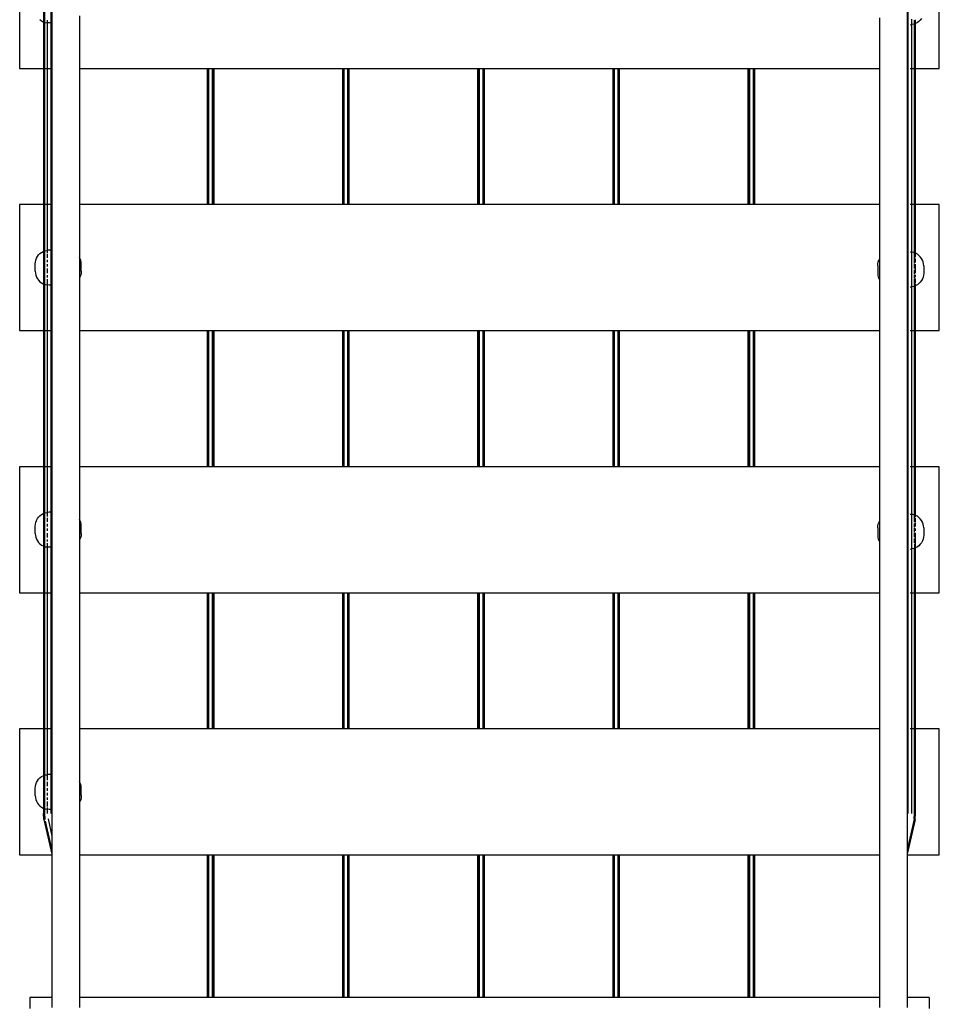
# Model space of a CAD drawing. Extents: x -9019 to 9019, y -6560 to 6560.
# Drawn here: x -4139 to -3139, y 1242 to 2313 of the extents above; entities that cross this region are included whole.
import ezdxf

# ---------------------------------------------------------------- set-up
doc = ezdxf.new("R2010")
doc.units = 0
doc.layers.get('0').update_dxf_attribs({"linetype": 'CONTINUOUS'})

# ---------------------------------------------------------------- blocks, each defined once
blk = doc.blocks.new('005609')
for p, q in [((-4138.6, 2396.5), (-4138.6, 2259.5)), ((-3138.6, 2259.5), (-3138.6, 2396.5)), ((-4112.6, 2345.8), (-4112.6, 2310.3)), ((-4111.5, 2346.2), (-4111.5, 2309.9)), ((-4104.6, 2347), (-4104.6, 2309)), ((-4103.6, 2347), (-4103.6, 2309)), ((-3173.6, 2345), (-3173.6, 2307)), ((-3172.6, 2307), (-3172.6, 2345)), ((-4116.5, 2312.7), (-4114.7, 2311.4)), ((-4073.6, 2316.7), (-4073.6, 2259.5)), ((-3203.6, 2314.7), (-3203.6, 2259.5)), ((-3168.6, 2307.2), (-3168.6, 2313.2)), ((-3164.6, 2308.3), (-3164.6, 2312.4)), ((-3157.9, 2313.9), (-3159.2, 2312.2)), ((-4114.7, 2311.4), (-4112.9, 2310.4)), ((-4112.9, 2310.4), (-4112.6, 2310.3)), ((-4112.6, 2310.3), (-4111.5, 2309.9)), ((-4112.6, 2310.3), (-4112.6, 2259.5)), ((-4111.5, 2309.9), (-4110.9, 2309.6)), ((-4111.5, 2309.9), (-4111.5, 2259.5)), ((-4110.9, 2309.6), (-4109.2, 2309.3)), ((-4108.6, 2312.2), (-4108.6, 2309.2)), ((-4106.6, 2309), (-4108.6, 2309.2)), ((-4108.6, 2309.2), (-4108.6, 2259.5)), ((-4104.6, 2309), (-4106.6, 2309)), ((-4103.6, 2309), (-4104.6, 2309)), ((-4104.6, 2309), (-4104.6, 2259.5)), ((-4103.6, 2309), (-4103.6, 2259.5)), ((-3173.6, 2307), (-3172.6, 2307)), ((-3173.6, 2307), (-3173.6, 2259.5)), ((-3172.6, 2259.5), (-3172.6, 2307)), ((-3170.4, 2307), (-3168.6, 2307.2)), ((-3168.6, 2307.2), (-3168.4, 2307.2)), ((-3168.6, 2259.5), (-3168.6, 2307.2)), ((-3166.3, 2307.6), (-3168.4, 2307.2)), ((-3165.6, 2307.9), (-3166.3, 2307.6)), ((-3165.6, 2307.9), (-3165.6, 2312.1)), ((-3165.6, 2307.9), (-3165.6, 2307.9)), ((-3165.6, 2259.5), (-3165.6, 2307.9)), ((-3164.6, 2308.3), (-3164.7, 2308.2)), ((-3164.3, 2308.4), (-3164.6, 2308.3)), ((-3164.6, 2259.5), (-3164.6, 2308.3)), ((-3162.4, 2309.4), (-3164.3, 2308.4)), ((-3160.7, 2310.7), (-3162.4, 2309.4)), ((-3159.2, 2312.2), (-3160.7, 2310.7)), ((-4138.6, 2259.5), (-4112.6, 2259.5)), ((-4112.6, 2259.5), (-4111.5, 2259.5)), ((-4112.6, 2259.5), (-4112.6, 2111.5)), ((-4111.5, 2259.5), (-4109.2, 2259.5)), ((-4111.5, 2259.5), (-4111.5, 2111.5)), ((-4108.6, 2259.5), (-4104.6, 2259.5)), ((-4108.6, 2259.5), (-4108.6, 2111.5)), ((-4104.6, 2259.5), (-4103.6, 2259.5)), ((-4104.6, 2259.5), (-4104.6, 2111.5)), ((-4103.6, 2259.5), (-4103.6, 2111.5)), ((-4073.6, 2259.5), (-3934.6, 2259.5)), ((-4073.6, 2259.5), (-4073.6, 2111.5)), ((-3934.6, 2259.5), (-3934.6, 2111.5)), ((-3934.6, 2259.5), (-3933.5, 2259.5)), ((-3933.5, 2259.5), (-3933.5, 2111.5)), ((-3933.5, 2259.5), (-3933.1, 2259.5)), ((-3933.1, 2259.5), (-3933.1, 2111.5)), ((-3933.1, 2259.5), (-3929.1, 2259.5)), ((-3929.1, 2259.5), (-3929.1, 2111.5)), ((-3929.1, 2259.5), (-3928.7, 2259.5)), ((-3928.7, 2259.5), (-3928.7, 2111.5)), ((-3928.7, 2259.5), (-3927.6, 2259.5)), ((-3927.6, 2259.5), (-3927.6, 2111.5)), ((-3927.6, 2259.5), (-3787.6, 2259.5)), ((-3787.6, 2259.5), (-3787.6, 2111.5)), ((-3787.6, 2259.5), (-3786.5, 2259.5)), ((-3786.5, 2259.5), (-3786.5, 2111.5)), ((-3786.5, 2259.5), (-3786.1, 2259.5)), ((-3786.1, 2259.5), (-3786.1, 2111.5)), ((-3786.1, 2259.5), (-3782.1, 2259.5)), ((-3782.1, 2259.5), (-3782.1, 2111.5)), ((-3782.1, 2259.5), (-3781.7, 2259.5)), ((-3781.7, 2259.5), (-3781.7, 2111.5)), ((-3781.7, 2259.5), (-3780.6, 2259.5)), ((-3780.6, 2259.5), (-3780.6, 2111.5)), ((-3780.6, 2259.5), (-3640.6, 2259.5)), ((-3640.6, 2259.5), (-3640.6, 2111.5)), ((-3640.6, 2259.5), (-3639.5, 2259.5)), ((-3639.5, 2259.5), (-3639.5, 2111.5)), ((-3639.5, 2259.5), (-3639.1, 2259.5)), ((-3639.1, 2259.5), (-3639.1, 2111.5)), ((-3639.1, 2259.5), (-3635.1, 2259.5)), ((-3635.1, 2259.5), (-3635.1, 2111.5)), ((-3635.1, 2259.5), (-3634.7, 2259.5)), ((-3634.7, 2259.5), (-3634.7, 2111.5)), ((-3634.7, 2259.5), (-3633.6, 2259.5)), ((-3633.6, 2259.5), (-3633.6, 2111.5)), ((-3633.6, 2259.5), (-3493.6, 2259.5)), ((-3493.6, 2259.5), (-3493.6, 2111.5)), ((-3493.6, 2259.5), (-3492.5, 2259.5)), ((-3492.5, 2259.5), (-3492.5, 2111.5)), ((-3492.5, 2259.5), (-3492.1, 2259.5)), ((-3492.1, 2259.5), (-3492.1, 2111.5)), ((-3492.1, 2259.5), (-3488.1, 2259.5)), ((-3488.1, 2259.5), (-3488.1, 2111.5)), ((-3488.1, 2259.5), (-3487.7, 2259.5)), ((-3487.7, 2259.5), (-3487.7, 2111.5)), ((-3487.7, 2259.5), (-3486.6, 2259.5)), ((-3486.6, 2259.5), (-3486.6, 2111.5)), ((-3486.6, 2259.5), (-3346.6, 2259.5)), ((-3346.6, 2259.5), (-3346.6, 2111.5)), ((-3346.6, 2259.5), (-3345.5, 2259.5)), ((-3345.5, 2259.5), (-3345.5, 2111.5)), ((-3345.5, 2259.5), (-3345.1, 2259.5)), ((-3345.1, 2259.5), (-3345.1, 2111.5)), ((-3345.1, 2259.5), (-3341.1, 2259.5)), ((-3341.1, 2259.5), (-3341.1, 2111.5)), ((-3341.1, 2259.5), (-3340.7, 2259.5)), ((-3340.7, 2259.5), (-3340.7, 2111.5)), ((-3340.7, 2259.5), (-3339.6, 2259.5)), ((-3339.6, 2259.5), (-3339.6, 2111.5)), ((-3339.6, 2259.5), (-3203.6, 2259.5)), ((-3203.6, 2259.5), (-3203.6, 2111.5)), ((-3173.6, 2259.5), (-3172.6, 2259.5)), ((-3173.6, 2259.5), (-3173.6, 2111.5)), ((-3172.6, 2111.5), (-3172.6, 2259.5)), ((-3170.4, 2259.5), (-3168.6, 2259.5)), ((-3168.6, 2259.5), (-3165.6, 2259.5)), ((-3168.6, 2111.5), (-3168.6, 2259.5)), ((-3165.6, 2259.5), (-3165.6, 2259.5)), ((-3165.6, 2111.5), (-3165.6, 2259.5)), ((-3164.6, 2259.5), (-3138.6, 2259.5)), ((-3164.6, 2111.5), (-3164.6, 2259.5)), ((-4138.6, 2111.5), (-4138.6, 1974.5)), ((-4112.6, 2111.5), (-4138.6, 2111.5)), ((-4111.5, 2111.5), (-4112.6, 2111.5)), ((-4112.6, 2111.5), (-4112.6, 2060.8)), ((-4109.2, 2111.5), (-4111.5, 2111.5)), ((-4111.5, 2111.5), (-4111.5, 2061.2)), ((-4104.6, 2111.5), (-4108.6, 2111.5)), ((-4108.6, 2111.5), (-4108.6, 2061.9)), ((-4103.6, 2111.5), (-4104.6, 2111.5)), ((-4104.6, 2111.5), (-4104.6, 2062)), ((-4103.6, 2111.5), (-4103.6, 2062)), ((-3934.6, 2111.5), (-4073.6, 2111.5)), ((-4073.6, 2111.5), (-4073.6, 2054.3)), ((-3933.5, 2111.5), (-3934.6, 2111.5)), ((-3933.1, 2111.5), (-3933.5, 2111.5)), ((-3929.1, 2111.5), (-3933.1, 2111.5)), ((-3928.7, 2111.5), (-3929.1, 2111.5)), ((-3927.6, 2111.5), (-3928.7, 2111.5)), ((-3787.6, 2111.5), (-3927.6, 2111.5)), ((-3786.5, 2111.5), (-3787.6, 2111.5)), ((-3786.1, 2111.5), (-3786.5, 2111.5)), ((-3782.1, 2111.5), (-3786.1, 2111.5)), ((-3781.7, 2111.5), (-3782.1, 2111.5)), ((-3780.6, 2111.5), (-3781.7, 2111.5)), ((-3640.6, 2111.5), (-3780.6, 2111.5)), ((-3639.5, 2111.5), (-3640.6, 2111.5)), ((-3639.1, 2111.5), (-3639.5, 2111.5)), ((-3635.1, 2111.5), (-3639.1, 2111.5)), ((-3634.7, 2111.5), (-3635.1, 2111.5)), ((-3633.6, 2111.5), (-3634.7, 2111.5)), ((-3493.6, 2111.5), (-3633.6, 2111.5)), ((-3492.5, 2111.5), (-3493.6, 2111.5)), ((-3492.1, 2111.5), (-3492.5, 2111.5)), ((-3488.1, 2111.5), (-3492.1, 2111.5)), ((-3487.7, 2111.5), (-3488.1, 2111.5)), ((-3486.6, 2111.5), (-3487.7, 2111.5)), ((-3346.6, 2111.5), (-3486.6, 2111.5)), ((-3345.5, 2111.5), (-3346.6, 2111.5)), ((-3345.1, 2111.5), (-3345.5, 2111.5)), ((-3341.1, 2111.5), (-3345.1, 2111.5)), ((-3340.7, 2111.5), (-3341.1, 2111.5)), ((-3339.6, 2111.5), (-3340.7, 2111.5)), ((-3203.6, 2111.5), (-3339.6, 2111.5)), ((-3203.6, 2111.5), (-3203.6, 2052.3)), ((-3172.6, 2111.5), (-3173.6, 2111.5)), ((-3173.6, 2111.5), (-3173.6, 2060)), ((-3172.6, 2060), (-3172.6, 2111.5)), ((-3168.6, 2111.5), (-3170.4, 2111.5)), ((-3168.6, 2059.9), (-3168.6, 2111.5)), ((-3165.6, 2111.5), (-3168.6, 2111.5)), ((-3165.6, 2059.2), (-3165.6, 2111.5)), ((-3165.6, 2111.5), (-3165.6, 2111.5)), ((-3138.6, 2111.5), (-3164.6, 2111.5)), ((-3164.6, 2058.8), (-3164.6, 2111.5)), ((-3138.6, 1974.5), (-3138.6, 2111.5)), ((-4119.2, 2055.1), (-4118, 2056.8)), ((-4118, 2056.8), (-4116.5, 2058.3)), ((-4116.5, 2058.3), (-4114.7, 2059.6)), ((-4114.7, 2059.6), (-4112.9, 2060.6)), ((-4112.9, 2060.6), (-4112.6, 2060.8)), ((-4112.6, 2060.8), (-4111.5, 2061.2)), ((-4112.6, 2060.8), (-4112.6, 2025.3)), ((-4111.5, 2061.2), (-4110.9, 2061.4)), ((-4111.5, 2061.2), (-4111.5, 2024.9)), ((-4110.9, 2061.4), (-4109.2, 2061.7)), ((-4106.6, 2062), (-4108.6, 2061.9)), ((-4108.6, 2061.9), (-4108.6, 2058.9)), ((-4108.6, 2057.6), (-4108.6, 2053.5)), ((-4104.6, 2062), (-4106.6, 2062)), ((-4103.6, 2062), (-4104.6, 2062)), ((-4104.6, 2062), (-4104.6, 2024)), ((-4103.6, 2062), (-4103.6, 2024)), ((-3173.6, 2060), (-3172.6, 2060)), ((-3173.6, 2060), (-3173.6, 2022)), ((-3172.6, 2022), (-3172.6, 2060)), ((-3170.4, 2060), (-3168.6, 2059.9)), ((-3168.6, 2053.7), (-3168.6, 2059.9)), ((-3168.6, 2059.9), (-3168.4, 2059.8)), ((-3166.3, 2059.4), (-3168.4, 2059.8)), ((-3165.6, 2059.2), (-3166.3, 2059.4)), ((-3165.6, 2059.1), (-3165.6, 2059.2)), ((-3165.6, 2058.7), (-3165.6, 2059.2)), ((-3165.6, 2053.7), (-3165.6, 2058.5)), ((-3164.6, 2058.8), (-3164.7, 2058.8)), ((-3164.6, 2058.5), (-3164.6, 2058.8)), ((-3164.3, 2058.6), (-3164.6, 2058.8)), ((-3164.6, 2054.3), (-3164.6, 2058.4)), ((-3162.4, 2057.6), (-3164.3, 2058.6)), ((-3160.7, 2056.3), (-3162.4, 2057.6)), ((-3159.2, 2054.8), (-3160.7, 2056.3)), ((-4121.6, 2047), (-4121.5, 2049.1)), ((-4121.6, 2039), (-4121.6, 2047)), ((-4121.5, 2049.1), (-4121, 2051.2)), ((-4121, 2051.2), (-4120.3, 2053.2)), ((-4120.3, 2053.2), (-4119.2, 2055.1)), ((-4108.6, 2051.5), (-4108.6, 2049.1)), ((-4108.6, 2046.9), (-4108.6, 2044.3)), ((-4073, 2053.2), (-4073.6, 2054.3)), ((-4073.6, 2054.3), (-4073.6, 2031.7)), ((-4072.2, 2051.2), (-4073, 2053.2)), ((-4071.8, 2049.1), (-4072.2, 2051.2)), ((-4071.6, 2047), (-4071.8, 2049.1)), ((-4071.6, 2039), (-4071.6, 2047)), ((-3205.5, 2045), (-3205.3, 2047.1)), ((-3205.5, 2045), (-3205.5, 2037)), ((-3205.3, 2047.1), (-3204.9, 2049.2)), ((-3204.9, 2049.2), (-3204.1, 2051.2)), ((-3204.1, 2051.2), (-3203.6, 2052.3)), ((-3203.6, 2052.3), (-3203.6, 2029.7)), ((-3168.6, 2049.5), (-3168.6, 2053.6)), ((-3168.6, 2042.3), (-3168.6, 2049.3)), ((-3165.6, 2047.7), (-3165.6, 2053.2)), ((-3165.6, 2042.2), (-3165.6, 2047)), ((-3164.6, 2048.7), (-3164.6, 2052.9)), ((-3164.6, 2042.2), (-3164.6, 2046.8)), ((-3157.9, 2053.1), (-3159.2, 2054.8)), ((-3156.9, 2051.2), (-3157.9, 2053.1)), ((-3156.1, 2049.2), (-3156.9, 2051.2)), ((-3155.7, 2047.1), (-3156.1, 2049.2)), ((-3155.5, 2045), (-3155.7, 2047.1)), ((-3155.5, 2045), (-3155.5, 2037)), ((-4121.6, 2039), (-4121.5, 2036.9)), ((-4121.5, 2036.9), (-4121, 2034.8)), ((-4121, 2034.8), (-4120.3, 2032.8)), ((-4108.6, 2042), (-4108.6, 2036.8)), ((-4108.6, 2034.7), (-4108.6, 2032.2)), ((-4072.2, 2034.8), (-4073, 2032.8)), ((-4071.8, 2036.9), (-4072.2, 2034.8)), ((-4071.6, 2039), (-4071.8, 2036.9)), ((-3205.5, 2037), (-3205.3, 2034.9)), ((-3205.3, 2034.9), (-3204.9, 2032.8)), ((-3168.6, 2037.2), (-3168.6, 2042)), ((-3168.6, 2030.5), (-3168.6, 2037.1)), ((-3165.6, 2035.8), (-3165.6, 2040.5)), ((-3165.6, 2031.4), (-3165.6, 2035.1)), ((-3164.6, 2037.1), (-3164.6, 2041.8)), ((-3164.6, 2032.7), (-3164.6, 2035.2)), ((-3155.7, 2034.9), (-3156.1, 2032.8)), ((-3155.5, 2037), (-3155.7, 2034.9)), ((-4120.3, 2032.8), (-4119.2, 2030.9)), ((-4119.2, 2030.9), (-4118, 2029.2)), ((-4118, 2029.2), (-4116.5, 2027.7)), ((-4116.5, 2027.7), (-4114.7, 2026.4)), ((-4114.7, 2026.4), (-4112.9, 2025.4)), ((-4112.9, 2025.4), (-4112.6, 2025.3)), ((-4112.6, 2025.3), (-4111.5, 2024.9)), ((-4112.6, 2025.3), (-4112.6, 1974.5)), ((-4111.5, 2024.9), (-4110.9, 2024.6)), ((-4111.5, 2024.9), (-4111.5, 1974.5)), ((-4110.9, 2024.6), (-4109.2, 2024.3)), ((-4108.6, 2030.5), (-4108.6, 2024.2)), ((-4106.6, 2024), (-4108.6, 2024.2)), ((-4108.6, 2024.2), (-4108.6, 1974.5)), ((-4104.6, 2024), (-4106.6, 2024)), ((-4103.6, 2024), (-4104.6, 2024)), ((-4104.6, 2024), (-4104.6, 1974.5)), ((-4103.6, 2024), (-4103.6, 1974.5)), ((-4073, 2032.8), (-4073.6, 2031.7)), ((-4073.6, 2031.7), (-4073.6, 1974.5)), ((-3204.9, 2032.8), (-3204.1, 2030.8)), ((-3204.1, 2030.8), (-3203.6, 2029.7)), ((-3203.6, 2029.7), (-3203.6, 1974.5)), ((-3168.6, 2026.6), (-3168.6, 2030.3)), ((-3168.6, 2022.2), (-3168.6, 2026.5)), ((-3165.6, 2024.9), (-3165.6, 2030.7)), ((-3165.6, 2022.9), (-3165.6, 2024.5)), ((-3164.6, 2023.3), (-3164.7, 2023.2)), ((-3164.6, 2025.9), (-3164.6, 2031)), ((-3164.6, 2023.3), (-3164.6, 2024.9)), ((-3164.3, 2023.4), (-3164.6, 2023.3)), ((-3164.6, 1974.5), (-3164.6, 2023.3)), ((-3162.4, 2024.4), (-3164.3, 2023.4)), ((-3160.7, 2025.7), (-3162.4, 2024.4)), ((-3159.2, 2027.2), (-3160.7, 2025.7)), ((-3157.9, 2028.9), (-3159.2, 2027.2)), ((-3156.9, 2030.8), (-3157.9, 2028.9)), ((-3156.1, 2032.8), (-3156.9, 2030.8)), ((-3173.6, 2022), (-3172.6, 2022)), ((-3173.6, 2022), (-3173.6, 1974.5)), ((-3172.6, 1974.5), (-3172.6, 2022)), ((-3170.4, 2022), (-3168.6, 2022.2)), ((-3168.6, 2022.2), (-3168.4, 2022.2)), ((-3168.6, 1974.5), (-3168.6, 2022.2)), ((-3166.3, 2022.6), (-3168.4, 2022.2)), ((-3165.6, 2022.9), (-3166.3, 2022.6)), ((-3165.6, 2022.9), (-3165.6, 2022.9)), ((-3165.6, 1974.5), (-3165.6, 2022.9)), ((-4138.6, 1974.5), (-4112.6, 1974.5)), ((-4112.6, 1974.5), (-4111.5, 1974.5)), ((-4112.6, 1974.5), (-4112.6, 1826.5)), ((-4111.5, 1974.5), (-4109.2, 1974.5)), ((-4111.5, 1974.5), (-4111.5, 1826.5)), ((-4108.6, 1974.5), (-4104.6, 1974.5)), ((-4108.6, 1974.5), (-4108.6, 1826.5)), ((-4104.6, 1974.5), (-4103.6, 1974.5)), ((-4104.6, 1974.5), (-4104.6, 1826.5)), ((-4103.6, 1974.5), (-4103.6, 1826.5)), ((-4073.6, 1974.5), (-3934.6, 1974.5)), ((-4073.6, 1974.5), (-4073.6, 1826.5)), ((-3934.6, 1974.5), (-3934.6, 1826.5)), ((-3934.6, 1974.5), (-3933.5, 1974.5)), ((-3933.5, 1974.5), (-3933.5, 1826.5)), ((-3933.5, 1974.5), (-3933.1, 1974.5)), ((-3933.1, 1974.5), (-3933.1, 1826.5)), ((-3933.1, 1974.5), (-3929.1, 1974.5)), ((-3929.1, 1974.5), (-3929.1, 1826.5)), ((-3929.1, 1974.5), (-3928.7, 1974.5)), ((-3928.7, 1974.5), (-3928.7, 1826.5)), ((-3928.7, 1974.5), (-3927.6, 1974.5)), ((-3927.6, 1974.5), (-3927.6, 1826.5)), ((-3927.6, 1974.5), (-3787.6, 1974.5)), ((-3787.6, 1974.5), (-3787.6, 1826.5)), ((-3787.6, 1974.5), (-3786.5, 1974.5)), ((-3786.5, 1974.5), (-3786.5, 1826.5)), ((-3786.5, 1974.5), (-3786.1, 1974.5)), ((-3786.1, 1974.5), (-3786.1, 1826.5)), ((-3786.1, 1974.5), (-3782.1, 1974.5)), ((-3782.1, 1974.5), (-3782.1, 1826.5)), ((-3782.1, 1974.5), (-3781.7, 1974.5)), ((-3781.7, 1974.5), (-3781.7, 1826.5)), ((-3781.7, 1974.5), (-3780.6, 1974.5)), ((-3780.6, 1974.5), (-3780.6, 1826.5)), ((-3780.6, 1974.5), (-3640.6, 1974.5)), ((-3640.6, 1974.5), (-3640.6, 1826.5)), ((-3640.6, 1974.5), (-3639.5, 1974.5)), ((-3639.5, 1974.5), (-3639.5, 1826.5)), ((-3639.5, 1974.5), (-3639.1, 1974.5)), ((-3639.1, 1974.5), (-3639.1, 1826.5)), ((-3639.1, 1974.5), (-3635.1, 1974.5)), ((-3635.1, 1974.5), (-3635.1, 1826.5)), ((-3635.1, 1974.5), (-3634.7, 1974.5)), ((-3634.7, 1974.5), (-3634.7, 1826.5)), ((-3634.7, 1974.5), (-3633.6, 1974.5)), ((-3633.6, 1974.5), (-3633.6, 1826.5)), ((-3633.6, 1974.5), (-3493.6, 1974.5)), ((-3493.6, 1974.5), (-3493.6, 1826.5)), ((-3493.6, 1974.5), (-3492.5, 1974.5)), ((-3492.5, 1974.5), (-3492.5, 1826.5)), ((-3492.5, 1974.5), (-3492.1, 1974.5)), ((-3492.1, 1974.5), (-3492.1, 1826.5)), ((-3492.1, 1974.5), (-3488.1, 1974.5)), ((-3488.1, 1974.5), (-3488.1, 1826.5)), ((-3488.1, 1974.5), (-3487.7, 1974.5)), ((-3487.7, 1974.5), (-3487.7, 1826.5)), ((-3487.7, 1974.5), (-3486.6, 1974.5)), ((-3486.6, 1974.5), (-3486.6, 1826.5)), ((-3486.6, 1974.5), (-3346.6, 1974.5)), ((-3346.6, 1974.5), (-3346.6, 1826.5)), ((-3346.6, 1974.5), (-3345.5, 1974.5)), ((-3345.5, 1974.5), (-3345.5, 1826.5)), ((-3345.5, 1974.5), (-3345.1, 1974.5)), ((-3345.1, 1974.5), (-3345.1, 1826.5)), ((-3345.1, 1974.5), (-3341.1, 1974.5)), ((-3341.1, 1974.5), (-3341.1, 1826.5)), ((-3341.1, 1974.5), (-3340.7, 1974.5)), ((-3340.7, 1974.5), (-3340.7, 1826.5)), ((-3340.7, 1974.5), (-3339.6, 1974.5)), ((-3339.6, 1974.5), (-3339.6, 1826.5)), ((-3339.6, 1974.5), (-3203.6, 1974.5)), ((-3203.6, 1974.5), (-3203.6, 1826.5)), ((-3173.6, 1974.5), (-3172.6, 1974.5)), ((-3173.6, 1974.5), (-3173.6, 1826.5)), ((-3172.6, 1826.5), (-3172.6, 1974.5)), ((-3170.4, 1974.5), (-3168.6, 1974.5)), ((-3168.6, 1974.5), (-3165.6, 1974.5)), ((-3168.6, 1826.5), (-3168.6, 1974.5)), ((-3165.6, 1974.5), (-3165.6, 1974.5)), ((-3165.6, 1826.5), (-3165.6, 1974.5)), ((-3164.6, 1974.5), (-3138.6, 1974.5)), ((-3164.6, 1826.5), (-3164.6, 1974.5)), ((-4138.6, 1826.5), (-4138.6, 1689.5)), ((-4112.6, 1826.5), (-4138.6, 1826.5)), ((-4111.5, 1826.5), (-4112.6, 1826.5)), ((-4112.6, 1826.5), (-4112.6, 1775.8)), ((-4109.2, 1826.5), (-4111.5, 1826.5)), ((-4111.5, 1826.5), (-4111.5, 1776.2)), ((-4104.6, 1826.5), (-4108.6, 1826.5)), ((-4108.6, 1826.5), (-4108.6, 1776.9)), ((-4103.6, 1826.5), (-4104.6, 1826.5)), ((-4104.6, 1826.5), (-4104.6, 1777)), ((-4103.6, 1826.5), (-4103.6, 1777)), ((-3934.6, 1826.5), (-4073.6, 1826.5)), ((-4073.6, 1826.5), (-4073.6, 1769.3)), ((-3933.5, 1826.5), (-3934.6, 1826.5)), ((-3933.1, 1826.5), (-3933.5, 1826.5)), ((-3929.1, 1826.5), (-3933.1, 1826.5)), ((-3928.7, 1826.5), (-3929.1, 1826.5)), ((-3927.6, 1826.5), (-3928.7, 1826.5)), ((-3787.6, 1826.5), (-3927.6, 1826.5)), ((-3786.5, 1826.5), (-3787.6, 1826.5)), ((-3786.1, 1826.5), (-3786.5, 1826.5)), ((-3782.1, 1826.5), (-3786.1, 1826.5)), ((-3781.7, 1826.5), (-3782.1, 1826.5)), ((-3780.6, 1826.5), (-3781.7, 1826.5)), ((-3640.6, 1826.5), (-3780.6, 1826.5)), ((-3639.5, 1826.5), (-3640.6, 1826.5)), ((-3639.1, 1826.5), (-3639.5, 1826.5)), ((-3635.1, 1826.5), (-3639.1, 1826.5)), ((-3634.7, 1826.5), (-3635.1, 1826.5)), ((-3633.6, 1826.5), (-3634.7, 1826.5)), ((-3493.6, 1826.5), (-3633.6, 1826.5)), ((-3492.5, 1826.5), (-3493.6, 1826.5)), ((-3492.1, 1826.5), (-3492.5, 1826.5)), ((-3488.1, 1826.5), (-3492.1, 1826.5)), ((-3487.7, 1826.5), (-3488.1, 1826.5)), ((-3486.6, 1826.5), (-3487.7, 1826.5)), ((-3346.6, 1826.5), (-3486.6, 1826.5)), ((-3345.5, 1826.5), (-3346.6, 1826.5)), ((-3345.1, 1826.5), (-3345.5, 1826.5)), ((-3341.1, 1826.5), (-3345.1, 1826.5)), ((-3340.7, 1826.5), (-3341.1, 1826.5)), ((-3339.6, 1826.5), (-3340.7, 1826.5)), ((-3203.6, 1826.5), (-3339.6, 1826.5)), ((-3203.6, 1826.5), (-3203.6, 1767.3)), ((-3172.6, 1826.5), (-3173.6, 1826.5)), ((-3173.6, 1826.5), (-3173.6, 1775)), ((-3172.6, 1775), (-3172.6, 1826.5)), ((-3168.6, 1826.5), (-3170.4, 1826.5)), ((-3168.6, 1774.9), (-3168.6, 1826.5)), ((-3165.6, 1826.5), (-3168.6, 1826.5)), ((-3165.6, 1774.2), (-3165.6, 1826.5)), ((-3165.6, 1826.5), (-3165.6, 1826.5)), ((-3138.6, 1826.5), (-3164.6, 1826.5)), ((-3164.6, 1773.8), (-3164.6, 1826.5)), ((-3138.6, 1689.5), (-3138.6, 1826.5)), ((-4121, 1766.2), (-4120.3, 1768.2)), ((-4120.3, 1768.2), (-4119.2, 1770.1)), ((-4119.2, 1770.1), (-4118, 1771.8)), ((-4118, 1771.8), (-4116.5, 1773.3)), ((-4116.5, 1773.3), (-4114.7, 1774.6)), ((-4114.7, 1774.6), (-4112.9, 1775.6)), ((-4112.9, 1775.6), (-4112.6, 1775.8)), ((-4112.6, 1775.8), (-4111.5, 1776.2)), ((-4112.6, 1775.8), (-4112.6, 1740.3)), ((-4111.5, 1776.2), (-4110.9, 1776.4)), ((-4111.5, 1776.2), (-4111.5, 1739.9)), ((-4110.9, 1776.4), (-4109.2, 1776.7)), ((-4106.6, 1777), (-4108.6, 1776.9)), ((-4108.6, 1776.9), (-4108.6, 1772.4)), ((-4108.6, 1770.8), (-4108.6, 1766.5)), ((-4104.6, 1777), (-4106.6, 1777)), ((-4103.6, 1777), (-4104.6, 1777)), ((-4104.6, 1777), (-4104.6, 1739)), ((-4103.6, 1777), (-4103.6, 1739)), ((-4073, 1768.2), (-4073.6, 1769.3)), ((-4073.6, 1769.3), (-4073.6, 1746.7)), ((-4072.2, 1766.2), (-4073, 1768.2)), ((-3204.1, 1766.2), (-3203.6, 1767.3)), ((-3203.6, 1767.3), (-3203.6, 1744.7)), ((-3173.6, 1775), (-3172.6, 1775)), ((-3173.6, 1775), (-3173.6, 1737)), ((-3172.6, 1737), (-3172.6, 1775)), ((-3170.4, 1775), (-3168.6, 1774.9)), ((-3168.6, 1771.9), (-3168.6, 1774.9)), ((-3168.6, 1774.9), (-3168.4, 1774.8)), ((-3168.6, 1766.7), (-3168.6, 1771.8)), ((-3168.6, 1759.9), (-3168.6, 1766.5)), ((-3166.3, 1774.4), (-3168.4, 1774.8)), ((-3165.6, 1774.2), (-3166.3, 1774.4)), ((-3165.6, 1771.7), (-3165.6, 1774.2)), ((-3165.6, 1774.1), (-3165.6, 1774.2)), ((-3165.6, 1766.3), (-3165.6, 1771.3)), ((-3164.6, 1773.8), (-3164.7, 1773.8)), ((-3164.3, 1773.6), (-3164.6, 1773.8)), ((-3164.6, 1771.9), (-3164.6, 1773.8)), ((-3164.6, 1766.1), (-3164.6, 1771)), ((-3162.4, 1772.6), (-3164.3, 1773.6)), ((-3160.7, 1771.3), (-3162.4, 1772.6)), ((-3159.2, 1769.8), (-3160.7, 1771.3)), ((-3157.9, 1768.1), (-3159.2, 1769.8)), ((-3156.9, 1766.2), (-3157.9, 1768.1)), ((-4121.6, 1762), (-4121.5, 1764.1)), ((-4121.6, 1754), (-4121.6, 1762)), ((-4121.5, 1764.1), (-4121, 1766.2)), ((-4108.6, 1764.4), (-4108.6, 1761.6)), ((-4108.6, 1759.3), (-4108.6, 1756.7)), ((-4071.8, 1764.1), (-4072.2, 1766.2)), ((-4071.6, 1762), (-4071.8, 1764.1)), ((-4071.6, 1754), (-4071.6, 1762)), ((-3205.5, 1760), (-3205.3, 1762.1)), ((-3205.5, 1760), (-3205.5, 1752)), ((-3205.3, 1762.1), (-3204.9, 1764.2)), ((-3204.9, 1764.2), (-3204.1, 1766.2)), ((-3168.6, 1757.3), (-3168.6, 1759.8)), ((-3168.6, 1749.8), (-3168.6, 1757)), ((-3165.6, 1760.3), (-3165.6, 1764.8)), ((-3165.6, 1755.5), (-3165.6, 1759.6)), ((-3164.6, 1761.5), (-3164.6, 1765.7)), ((-3164.6, 1756.8), (-3164.6, 1759.5)), ((-3156.1, 1764.2), (-3156.9, 1766.2)), ((-3155.7, 1762.1), (-3156.1, 1764.2)), ((-3155.5, 1760), (-3155.7, 1762.1)), ((-3155.5, 1760), (-3155.5, 1752)), ((-4121.6, 1754), (-4121.5, 1751.9)), ((-4121.5, 1751.9), (-4121, 1749.8)), ((-4121, 1749.8), (-4120.3, 1747.8)), ((-4120.3, 1747.8), (-4119.2, 1745.9)), ((-4119.2, 1745.9), (-4118, 1744.2)), ((-4108.6, 1754.4), (-4108.6, 1749.5)), ((-4108.6, 1747.5), (-4108.6, 1745.2)), ((-4073, 1747.8), (-4073.6, 1746.7)), ((-4073.6, 1746.7), (-4073.6, 1689.5)), ((-4072.2, 1749.8), (-4073, 1747.8)), ((-4071.8, 1751.9), (-4072.2, 1749.8)), ((-4071.6, 1754), (-4071.8, 1751.9)), ((-3205.5, 1752), (-3205.3, 1749.9)), ((-3205.3, 1749.9), (-3204.9, 1747.8)), ((-3204.9, 1747.8), (-3204.1, 1745.8)), ((-3204.1, 1745.8), (-3203.6, 1744.7)), ((-3168.6, 1743.5), (-3168.6, 1749.6)), ((-3165.6, 1750.1), (-3165.6, 1754.8)), ((-3165.6, 1743.8), (-3165.6, 1748.5)), ((-3164.6, 1750.2), (-3164.6, 1754.8)), ((-3164.6, 1744.1), (-3164.6, 1749.8)), ((-3156.9, 1745.8), (-3157.9, 1743.9)), ((-3156.1, 1747.8), (-3156.9, 1745.8)), ((-3155.7, 1749.9), (-3156.1, 1747.8)), ((-3155.5, 1752), (-3155.7, 1749.9)), ((-4118, 1744.2), (-4116.5, 1742.7)), ((-4116.5, 1742.7), (-4114.7, 1741.4)), ((-4114.7, 1741.4), (-4112.9, 1740.4)), ((-4112.9, 1740.4), (-4112.6, 1740.3)), ((-4112.6, 1740.3), (-4111.5, 1739.9)), ((-4112.6, 1740.3), (-4112.6, 1689.5)), ((-4111.5, 1739.9), (-4110.9, 1739.6)), ((-4111.5, 1739.9), (-4111.5, 1689.5)), ((-4110.9, 1739.6), (-4109.2, 1739.3)), ((-4108.6, 1743.6), (-4108.6, 1739.2)), ((-4106.6, 1739), (-4108.6, 1739.2)), ((-4108.6, 1739.2), (-4108.6, 1689.5)), ((-4104.6, 1739), (-4106.6, 1739)), ((-4103.6, 1739), (-4104.6, 1739)), ((-4104.6, 1739), (-4104.6, 1689.5)), ((-4103.6, 1739), (-4103.6, 1689.5)), ((-3203.6, 1744.7), (-3203.6, 1689.5)), ((-3173.6, 1737), (-3172.6, 1737)), ((-3173.6, 1737), (-3173.6, 1689.5)), ((-3172.6, 1689.5), (-3172.6, 1737)), ((-3170.4, 1737), (-3168.6, 1737.2)), ((-3168.6, 1737.2), (-3168.6, 1743.4)), ((-3168.6, 1737.2), (-3168.4, 1737.2)), ((-3168.6, 1689.5), (-3168.6, 1737.2)), ((-3166.3, 1737.6), (-3168.4, 1737.2)), ((-3165.6, 1737.9), (-3166.3, 1737.6)), ((-3165.6, 1742.7), (-3165.6, 1737.9)), ((-3165.6, 1737.9), (-3165.6, 1737.9)), ((-3165.6, 1689.5), (-3165.6, 1737.9)), ((-3164.6, 1738.3), (-3164.7, 1738.2)), ((-3164.6, 1739), (-3164.6, 1743.8)), ((-3164.6, 1738.3), (-3164.6, 1738.5)), ((-3164.3, 1738.4), (-3164.6, 1738.3)), ((-3164.6, 1689.5), (-3164.6, 1738.3)), ((-3162.4, 1739.4), (-3164.3, 1738.4)), ((-3160.7, 1740.7), (-3162.4, 1739.4)), ((-3159.2, 1742.2), (-3160.7, 1740.7)), ((-3157.9, 1743.9), (-3159.2, 1742.2)), ((-4138.6, 1689.5), (-4112.6, 1689.5)), ((-4112.6, 1689.5), (-4111.5, 1689.5)), ((-4112.6, 1689.5), (-4112.6, 1541.5)), ((-4111.5, 1689.5), (-4109.2, 1689.5)), ((-4111.5, 1689.5), (-4111.5, 1541.5)), ((-4108.6, 1689.5), (-4104.6, 1689.5)), ((-4108.6, 1689.5), (-4108.6, 1541.5)), ((-4104.6, 1689.5), (-4103.6, 1689.5)), ((-4104.6, 1689.5), (-4104.6, 1541.5)), ((-4103.6, 1689.5), (-4103.6, 1541.5)), ((-4073.6, 1689.5), (-3934.6, 1689.5)), ((-4073.6, 1689.5), (-4073.6, 1541.5)), ((-3934.6, 1689.5), (-3934.6, 1541.5)), ((-3934.6, 1689.5), (-3933.5, 1689.5)), ((-3933.5, 1689.5), (-3933.5, 1541.5)), ((-3933.5, 1689.5), (-3933.1, 1689.5)), ((-3933.1, 1689.5), (-3933.1, 1541.5)), ((-3933.1, 1689.5), (-3929.1, 1689.5)), ((-3929.1, 1689.5), (-3929.1, 1541.5)), ((-3929.1, 1689.5), (-3928.7, 1689.5)), ((-3928.7, 1689.5), (-3928.7, 1541.5)), ((-3928.7, 1689.5), (-3927.6, 1689.5)), ((-3927.6, 1689.5), (-3927.6, 1541.5)), ((-3927.6, 1689.5), (-3787.6, 1689.5)), ((-3787.6, 1689.5), (-3787.6, 1541.5)), ((-3787.6, 1689.5), (-3786.5, 1689.5)), ((-3786.5, 1689.5), (-3786.5, 1541.5)), ((-3786.5, 1689.5), (-3786.1, 1689.5)), ((-3786.1, 1689.5), (-3786.1, 1541.5)), ((-3786.1, 1689.5), (-3782.1, 1689.5)), ((-3782.1, 1689.5), (-3782.1, 1541.5)), ((-3782.1, 1689.5), (-3781.7, 1689.5)), ((-3781.7, 1689.5), (-3781.7, 1541.5)), ((-3781.7, 1689.5), (-3780.6, 1689.5)), ((-3780.6, 1689.5), (-3780.6, 1541.5)), ((-3780.6, 1689.5), (-3640.6, 1689.5)), ((-3640.6, 1689.5), (-3640.6, 1541.5)), ((-3640.6, 1689.5), (-3639.5, 1689.5)), ((-3639.5, 1689.5), (-3639.5, 1541.5)), ((-3639.5, 1689.5), (-3639.1, 1689.5)), ((-3639.1, 1689.5), (-3639.1, 1541.5)), ((-3639.1, 1689.5), (-3635.1, 1689.5)), ((-3635.1, 1689.5), (-3635.1, 1541.5)), ((-3635.1, 1689.5), (-3634.7, 1689.5)), ((-3634.7, 1689.5), (-3634.7, 1541.5)), ((-3634.7, 1689.5), (-3633.6, 1689.5)), ((-3633.6, 1689.5), (-3633.6, 1541.5)), ((-3633.6, 1689.5), (-3493.6, 1689.5)), ((-3493.6, 1689.5), (-3493.6, 1541.5)), ((-3493.6, 1689.5), (-3492.5, 1689.5)), ((-3492.5, 1689.5), (-3492.5, 1541.5)), ((-3492.5, 1689.5), (-3492.1, 1689.5)), ((-3492.1, 1689.5), (-3492.1, 1541.5)), ((-3492.1, 1689.5), (-3488.1, 1689.5)), ((-3488.1, 1689.5), (-3488.1, 1541.5)), ((-3488.1, 1689.5), (-3487.7, 1689.5)), ((-3487.7, 1689.5), (-3487.7, 1541.5)), ((-3487.7, 1689.5), (-3486.6, 1689.5)), ((-3486.6, 1689.5), (-3486.6, 1541.5)), ((-3486.6, 1689.5), (-3346.6, 1689.5)), ((-3346.6, 1689.5), (-3346.6, 1541.5)), ((-3346.6, 1689.5), (-3345.5, 1689.5)), ((-3345.5, 1689.5), (-3345.5, 1541.5)), ((-3345.5, 1689.5), (-3345.1, 1689.5)), ((-3345.1, 1689.5), (-3345.1, 1541.5)), ((-3345.1, 1689.5), (-3341.1, 1689.5)), ((-3341.1, 1689.5), (-3341.1, 1541.5)), ((-3341.1, 1689.5), (-3340.7, 1689.5)), ((-3340.7, 1689.5), (-3340.7, 1541.5)), ((-3340.7, 1689.5), (-3339.6, 1689.5)), ((-3339.6, 1689.5), (-3339.6, 1541.5)), ((-3339.6, 1689.5), (-3203.6, 1689.5)), ((-3203.6, 1689.5), (-3203.6, 1541.5)), ((-3173.6, 1689.5), (-3172.6, 1689.5)), ((-3173.6, 1689.5), (-3173.6, 1541.5)), ((-3172.6, 1541.5), (-3172.6, 1689.5)), ((-3170.4, 1689.5), (-3168.6, 1689.5)), ((-3168.6, 1689.5), (-3165.6, 1689.5)), ((-3168.6, 1541.5), (-3168.6, 1689.5)), ((-3165.6, 1689.5), (-3165.6, 1689.5)), ((-3165.6, 1541.5), (-3165.6, 1689.5)), ((-3164.6, 1689.5), (-3138.6, 1689.5)), ((-3164.6, 1541.5), (-3164.6, 1689.5)), ((-4138.6, 1541.5), (-4138.6, 1404.5)), ((-4112.6, 1541.5), (-4138.6, 1541.5)), ((-4111.5, 1541.5), (-4112.6, 1541.5)), ((-4112.6, 1541.5), (-4112.6, 1490.8)), ((-4109.2, 1541.5), (-4111.5, 1541.5)), ((-4111.5, 1541.5), (-4111.5, 1491.2)), ((-4104.6, 1541.5), (-4108.6, 1541.5)), ((-4108.6, 1541.5), (-4108.6, 1491.9)), ((-4103.6, 1541.5), (-4104.6, 1541.5)), ((-4104.6, 1541.5), (-4104.6, 1492)), ((-4103.6, 1541.5), (-4103.6, 1492)), ((-3934.6, 1541.5), (-4073.6, 1541.5)), ((-4073.6, 1541.5), (-4073.6, 1484.3)), ((-3933.5, 1541.5), (-3934.6, 1541.5)), ((-3933.1, 1541.5), (-3933.5, 1541.5)), ((-3929.1, 1541.5), (-3933.1, 1541.5)), ((-3928.7, 1541.5), (-3929.1, 1541.5)), ((-3927.6, 1541.5), (-3928.7, 1541.5)), ((-3787.6, 1541.5), (-3927.6, 1541.5)), ((-3786.5, 1541.5), (-3787.6, 1541.5)), ((-3786.1, 1541.5), (-3786.5, 1541.5)), ((-3782.1, 1541.5), (-3786.1, 1541.5)), ((-3781.7, 1541.5), (-3782.1, 1541.5)), ((-3780.6, 1541.5), (-3781.7, 1541.5)), ((-3640.6, 1541.5), (-3780.6, 1541.5)), ((-3639.5, 1541.5), (-3640.6, 1541.5)), ((-3639.1, 1541.5), (-3639.5, 1541.5)), ((-3635.1, 1541.5), (-3639.1, 1541.5)), ((-3634.7, 1541.5), (-3635.1, 1541.5)), ((-3633.6, 1541.5), (-3634.7, 1541.5)), ((-3493.6, 1541.5), (-3633.6, 1541.5)), ((-3492.5, 1541.5), (-3493.6, 1541.5)), ((-3492.1, 1541.5), (-3492.5, 1541.5)), ((-3488.1, 1541.5), (-3492.1, 1541.5)), ((-3487.7, 1541.5), (-3488.1, 1541.5)), ((-3486.6, 1541.5), (-3487.7, 1541.5)), ((-3346.6, 1541.5), (-3486.6, 1541.5)), ((-3345.5, 1541.5), (-3346.6, 1541.5)), ((-3345.1, 1541.5), (-3345.5, 1541.5)), ((-3341.1, 1541.5), (-3345.1, 1541.5)), ((-3340.7, 1541.5), (-3341.1, 1541.5)), ((-3339.6, 1541.5), (-3340.7, 1541.5)), ((-3203.6, 1541.5), (-3339.6, 1541.5)), ((-3203.6, 1541.5), (-3203.6, 1404.5)), ((-3172.6, 1541.5), (-3173.6, 1541.5)), ((-3173.6, 1541.5), (-3173.6, 1410.1)), ((-3172.6, 1449.5), (-3172.6, 1541.5)), ((-3168.6, 1541.5), (-3170.4, 1541.5)), ((-3168.6, 1449.5), (-3168.6, 1541.5)), ((-3165.6, 1541.5), (-3168.6, 1541.5)), ((-3165.6, 1449.5), (-3165.6, 1541.5)), ((-3165.6, 1541.5), (-3165.6, 1541.5)), ((-3138.6, 1541.5), (-3164.6, 1541.5)), ((-3164.6, 1449.5), (-3164.6, 1541.5)), ((-3138.6, 1404.5), (-3138.6, 1541.5)), ((-4118, 1486.8), (-4116.5, 1488.3)), ((-4116.5, 1488.3), (-4114.7, 1489.6)), ((-4114.7, 1489.6), (-4112.9, 1490.6)), ((-4112.9, 1490.6), (-4112.6, 1490.8)), ((-4112.6, 1490.8), (-4111.5, 1491.2)), ((-4112.6, 1490.8), (-4112.6, 1455.3)), ((-4111.5, 1491.2), (-4110.9, 1491.4)), ((-4111.5, 1491.2), (-4111.5, 1454.9)), ((-4110.9, 1491.4), (-4109.2, 1491.7)), ((-4106.6, 1492), (-4108.6, 1491.9)), ((-4108.6, 1491.9), (-4108.6, 1490.1)), ((-4108.6, 1490), (-4108.6, 1485.6)), ((-4104.6, 1492), (-4106.6, 1492)), ((-4103.6, 1492), (-4104.6, 1492)), ((-4104.6, 1492), (-4104.6, 1454)), ((-4103.6, 1492), (-4103.6, 1454)), ((-4121.6, 1477), (-4121.5, 1479.1)), ((-4121.5, 1479.1), (-4121, 1481.2)), ((-4121, 1481.2), (-4120.3, 1483.2)), ((-4120.3, 1483.2), (-4119.2, 1485.1)), ((-4119.2, 1485.1), (-4118, 1486.8)), ((-4108.6, 1483.8), (-4108.6, 1479.1)), ((-4073, 1483.2), (-4073.6, 1484.3)), ((-4073.6, 1484.3), (-4073.6, 1461.7)), ((-4072.2, 1481.2), (-4073, 1483.2)), ((-4071.8, 1479.1), (-4072.2, 1481.2)), ((-4071.6, 1477), (-4071.8, 1479.1)), ((-4121.6, 1469), (-4121.6, 1477)), ((-4121.6, 1469), (-4121.5, 1466.9)), ((-4121.5, 1466.9), (-4121, 1464.8)), ((-4108.6, 1476.9), (-4108.6, 1474.3)), ((-4108.6, 1472), (-4108.6, 1469.1)), ((-4108.6, 1466.9), (-4108.6, 1464.5)), ((-4071.8, 1466.9), (-4072.2, 1464.8)), ((-4071.6, 1469), (-4071.8, 1466.9)), ((-4071.6, 1469), (-4071.6, 1477)), ((-4121, 1464.8), (-4120.3, 1462.8)), ((-4120.3, 1462.8), (-4119.2, 1460.9)), ((-4119.2, 1460.9), (-4118, 1459.2)), ((-4118, 1459.2), (-4116.5, 1457.7)), ((-4116.5, 1457.7), (-4114.7, 1456.4)), ((-4114.7, 1456.4), (-4112.9, 1455.4)), ((-4108.6, 1462.5), (-4108.6, 1457.1)), ((-4108.6, 1456), (-4108.6, 1454.2)), ((-4073, 1462.8), (-4073.6, 1461.7)), ((-4073.6, 1461.7), (-4073.6, 1404.5)), ((-4072.2, 1464.8), (-4073, 1462.8)), ((-4112.9, 1455.4), (-4112.6, 1455.3)), ((-4112.6, 1455.3), (-4112.6, 1449.5)), ((-4112.6, 1455.3), (-4111.5, 1454.9)), ((-4112.2, 1443), (-4112.6, 1449.5)), ((-4111.6, 1449.5), (-4111.4, 1443.1)), ((-4111.1, 1443.2), (-4111.6, 1449.5)), ((-4111.5, 1454.9), (-4111.5, 1449.5)), ((-4111.5, 1454.9), (-4110.9, 1454.6)), ((-4111.5, 1449.5), (-4111.1, 1443.2)), ((-4111.1, 1443.2), (-4111.5, 1449.5)), ((-4110.9, 1454.6), (-4109.2, 1454.3)), ((-4106.6, 1454), (-4108.6, 1454.2)), ((-4108.6, 1454.2), (-4108.6, 1449.5)), ((-4104.6, 1454), (-4106.6, 1454)), ((-4103.6, 1454), (-4104.6, 1454)), ((-4104.6, 1454), (-4104.6, 1449.5)), ((-4103.6, 1454), (-4103.6, 1425)), ((-3165.6, 1449.5), (-3166, 1443.2)), ((-3166, 1443.2), (-3165.6, 1449.5)), ((-3165.6, 1449.5), (-3166, 1443.2)), ((-3165.7, 1443.1), (-3165.6, 1449.5)), ((-3164.9, 1443), (-3164.6, 1449.5)), ((-4112.2, 1443), (-4103.6, 1405.3)), ((-4110.8, 1441.1), (-4103.6, 1409.7)), ((-4107.7, 1443.7), (-4103.6, 1425)), ((-3166, 1443.2), (-3173.6, 1410.1)), ((-3166, 1443.2), (-3173.6, 1407.6)), ((-3164.9, 1443), (-3173.6, 1405.3)), ((-4103.6, 1425), (-4103.6, 1409.7)), ((-4138.6, 1404.5), (-4103.6, 1404.5)), ((-4103.6, 1409.7), (-4103.6, 1405.3)), ((-4103.6, 1405.3), (-4103.6, 1404.5)), ((-4103.6, 1404.5), (-4103.6, 1249.5)), ((-4073.6, 1404.5), (-3934.6, 1404.5)), ((-4073.6, 1404.5), (-4073.6, 1249.5)), ((-3934.6, 1404.5), (-3934.6, 1249.5)), ((-3934.6, 1404.5), (-3933.5, 1404.5)), ((-3933.5, 1404.5), (-3933.5, 1249.5)), ((-3933.5, 1404.5), (-3933.1, 1404.5)), ((-3933.1, 1404.5), (-3933.1, 1249.5)), ((-3933.1, 1404.5), (-3929.1, 1404.5)), ((-3929.1, 1404.5), (-3929.1, 1249.5)), ((-3929.1, 1404.5), (-3928.7, 1404.5)), ((-3928.7, 1404.5), (-3928.7, 1249.5)), ((-3928.7, 1404.5), (-3927.6, 1404.5)), ((-3927.6, 1404.5), (-3927.6, 1249.5)), ((-3927.6, 1404.5), (-3787.6, 1404.5)), ((-3787.6, 1404.5), (-3787.6, 1249.5)), ((-3787.6, 1404.5), (-3786.5, 1404.5)), ((-3786.5, 1404.5), (-3786.5, 1249.5)), ((-3786.5, 1404.5), (-3786.1, 1404.5)), ((-3786.1, 1404.5), (-3786.1, 1249.5)), ((-3786.1, 1404.5), (-3782.1, 1404.5)), ((-3782.1, 1404.5), (-3782.1, 1249.5)), ((-3782.1, 1404.5), (-3781.7, 1404.5)), ((-3781.7, 1404.5), (-3781.7, 1249.5)), ((-3781.7, 1404.5), (-3780.6, 1404.5)), ((-3780.6, 1404.5), (-3780.6, 1249.5)), ((-3780.6, 1404.5), (-3640.6, 1404.5)), ((-3640.6, 1404.5), (-3640.6, 1249.5)), ((-3640.6, 1404.5), (-3639.5, 1404.5)), ((-3639.5, 1404.5), (-3639.5, 1249.5)), ((-3639.5, 1404.5), (-3639.1, 1404.5)), ((-3639.1, 1404.5), (-3639.1, 1249.5)), ((-3639.1, 1404.5), (-3635.1, 1404.5)), ((-3635.1, 1404.5), (-3635.1, 1249.5)), ((-3635.1, 1404.5), (-3634.7, 1404.5)), ((-3634.7, 1404.5), (-3634.7, 1249.5)), ((-3634.7, 1404.5), (-3633.6, 1404.5)), ((-3633.6, 1404.5), (-3633.6, 1249.5)), ((-3633.6, 1404.5), (-3493.6, 1404.5)), ((-3493.6, 1404.5), (-3493.6, 1249.5)), ((-3493.6, 1404.5), (-3492.5, 1404.5)), ((-3492.5, 1404.5), (-3492.5, 1249.5)), ((-3492.5, 1404.5), (-3492.1, 1404.5)), ((-3492.1, 1404.5), (-3492.1, 1249.5)), ((-3492.1, 1404.5), (-3488.1, 1404.5)), ((-3488.1, 1404.5), (-3488.1, 1249.5)), ((-3488.1, 1404.5), (-3487.7, 1404.5)), ((-3487.7, 1404.5), (-3487.7, 1249.5)), ((-3487.7, 1404.5), (-3486.6, 1404.5)), ((-3486.6, 1404.5), (-3486.6, 1249.5)), ((-3486.6, 1404.5), (-3346.6, 1404.5)), ((-3346.6, 1404.5), (-3346.6, 1249.5)), ((-3346.6, 1404.5), (-3345.5, 1404.5)), ((-3345.5, 1404.5), (-3345.5, 1249.5)), ((-3345.5, 1404.5), (-3345.1, 1404.5)), ((-3345.1, 1404.5), (-3345.1, 1249.5)), ((-3345.1, 1404.5), (-3341.1, 1404.5)), ((-3341.1, 1404.5), (-3341.1, 1249.5)), ((-3341.1, 1404.5), (-3340.7, 1404.5)), ((-3340.7, 1404.5), (-3340.7, 1249.5)), ((-3340.7, 1404.5), (-3339.6, 1404.5)), ((-3339.6, 1404.5), (-3339.6, 1249.5)), ((-3339.6, 1404.5), (-3203.6, 1404.5)), ((-3203.6, 1404.5), (-3203.6, 1249.5)), ((-3173.6, 1410.1), (-3173.6, 1407.6)), ((-3173.6, 1407.6), (-3173.6, 1405.3)), ((-3173.6, 1405.3), (-3173.6, 1404.5)), ((-3173.6, 1404.5), (-3138.6, 1404.5)), ((-3173.6, 1404.5), (-3173.6, 1249.5)), ((-4103.6, 1249.5), (-4127.5, 1249.5)), ((-4127.5, 1249.5), (-4127.5, 1237.5)), ((-4103.6, 1249.5), (-4103.6, 1238.5)), ((-3934.6, 1249.5), (-4073.6, 1249.5)), ((-4073.6, 1249.5), (-4073.6, 1238.5)), ((-3933.5, 1249.5), (-3934.6, 1249.5)), ((-3933.1, 1249.5), (-3933.5, 1249.5)), ((-3929.1, 1249.5), (-3933.1, 1249.5)), ((-3928.7, 1249.5), (-3929.1, 1249.5)), ((-3927.6, 1249.5), (-3928.7, 1249.5)), ((-3787.6, 1249.5), (-3927.6, 1249.5)), ((-3786.5, 1249.5), (-3787.6, 1249.5)), ((-3786.1, 1249.5), (-3786.5, 1249.5)), ((-3782.1, 1249.5), (-3786.1, 1249.5)), ((-3781.7, 1249.5), (-3782.1, 1249.5)), ((-3780.6, 1249.5), (-3781.7, 1249.5)), ((-3640.6, 1249.5), (-3780.6, 1249.5)), ((-3639.5, 1249.5), (-3640.6, 1249.5)), ((-3639.1, 1249.5), (-3639.5, 1249.5)), ((-3635.1, 1249.5), (-3639.1, 1249.5)), ((-3634.7, 1249.5), (-3635.1, 1249.5)), ((-3633.6, 1249.5), (-3634.7, 1249.5)), ((-3493.6, 1249.5), (-3633.6, 1249.5)), ((-3492.5, 1249.5), (-3493.6, 1249.5)), ((-3492.1, 1249.5), (-3492.5, 1249.5)), ((-3488.1, 1249.5), (-3492.1, 1249.5)), ((-3487.7, 1249.5), (-3488.1, 1249.5)), ((-3486.6, 1249.5), (-3487.7, 1249.5)), ((-3346.6, 1249.5), (-3486.6, 1249.5)), ((-3345.5, 1249.5), (-3346.6, 1249.5)), ((-3345.1, 1249.5), (-3345.5, 1249.5)), ((-3341.1, 1249.5), (-3345.1, 1249.5)), ((-3340.7, 1249.5), (-3341.1, 1249.5)), ((-3339.6, 1249.5), (-3340.7, 1249.5)), ((-3203.6, 1249.5), (-3339.6, 1249.5)), ((-3203.6, 1249.5), (-3203.6, 1238.5)), ((-3149.6, 1249.5), (-3173.6, 1249.5)), ((-3173.6, 1249.5), (-3173.6, 1238.5)), ((-3149.6, 1249.5), (-3149.6, 1237.5))]:
    blk.add_line(p, q)

msp = doc.modelspace()

# ---------------------------------------------------------------- block references
at = {"ltscale": 100}
msp.add_blockref('005609', (0, 0), dxfattribs=at)

doc.saveas('drawing.dxf')
